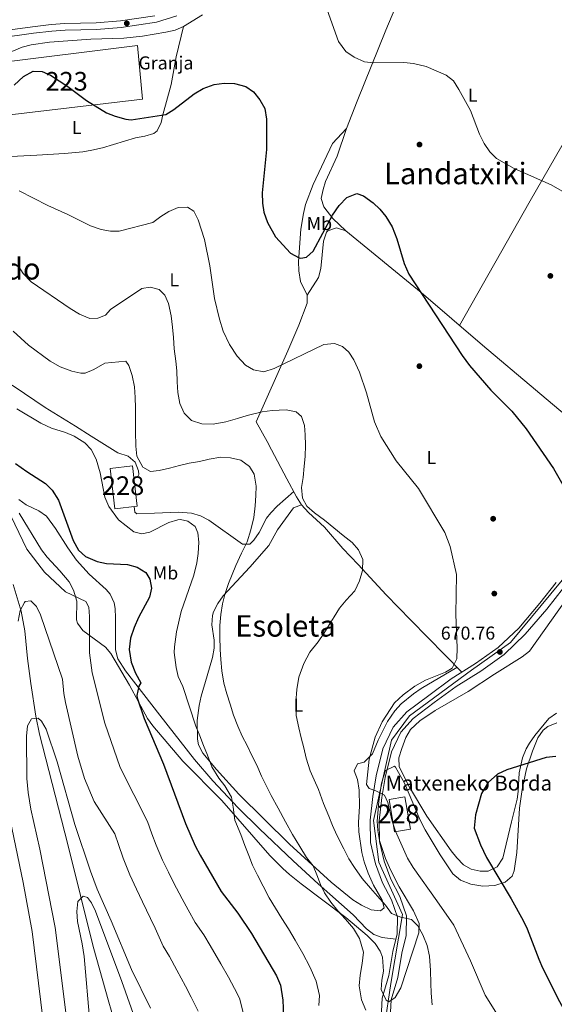
# Model space of a CAD drawing. Extents: x 600293 to 607158, y 757134 to 761864.
# Drawn here: x 603805 to 604092, y 757718 to 758246 of the extents above; entities that cross this region are included whole.
import ezdxf
from ezdxf.enums import TextEntityAlignment as Align

# ---------------------------------------------------------------- set-up
doc = ezdxf.new("R2010")
doc.units = 0
doc.header["$MEASUREMENT"] = 0
doc.linetypes.add('DGN Style 3', pattern=[109.658654, 78.32761, -31.331044])
doc.linetypes.add('DGN Style 4', pattern=[125.402504, 62.662088, -31.331044, 0.078328, -31.331044])
for name, color, linetype in [('Nivel 11', 7, 'Continuous'), ('Nivel 15', 7, 'Continuous'), ('Nivel 17', 7, 'Continuous'), ('Nivel 19', 7, 'Continuous'), ('Nivel 21', 7, 'Continuous'), ('Nivel 23', 7, 'Continuous'), ('Nivel 35', 7, 'Continuous'), ('Nivel 36', 7, 'Continuous'), ('Nivel 37', 7, 'Continuous'), ('Nivel 4', 7, 'Continuous'), ('Nivel 41', 7, 'Continuous'), ('Nivel 44', 7, 'Continuous'), ('Nivel 45', 7, 'Continuous'), ('Nivel 48', 7, 'Continuous'), ('Nivel 5', 7, 'Continuous'), ('Nivel 52', 7, 'Continuous'), ('Nivel 54', 7, 'Continuous'), ('Nivel 59', 7, 'Continuous'), ('Nivel 7', 7, 'Continuous')]:
    doc.layers.add(name, color=color, linetype=linetype)
doc.styles.add('Style-arial', font='arial.shx', dxfattribs={"bigfont": 'arialbig.shx'})
doc.styles.add('Style-arialn', font='arialn.shx', dxfattribs={"bigfont": 'arialnbig.shx'})
doc.styles.add('Style-times', font='times.shx', dxfattribs={"bigfont": 'timesbig.shx'})

# ---------------------------------------------------------------- blocks, each defined once
blk = doc.blocks.new('5PATER')
at = {"layer": 'Nivel 7', "linetype": 'Continuous', "lineweight": 0}
h = blk.add_hatch(color=53, dxfattribs=at)
edge = h.paths.add_edge_path()
edge.add_ellipse((0, 0), major_axis=(-1.1, -1.11), ratio=0.999422, start_angle=0, end_angle=360)
blk = doc.blocks.new('5PERFI')
at = {"layer": 'Nivel 17', "linetype": 'Continuous', "lineweight": 0}
h = blk.add_hatch(color=7, dxfattribs=at)
edge = h.paths.add_edge_path()
edge.add_arc((0, 0), 1.56, 315, 675)

msp = doc.modelspace()

# ---------------------------------------------------------------- linework, layer by layer
at = {"layer": 'Nivel 11', "color": 142, "linetype": 'DGN Style 3', "lineweight": 13}
msp.add_polyline3d([(603860.446, 757695.224, 626.116), (603853.304, 757719.1, 628.105), (603844.936, 757748.933, 629.329), (603831.268, 757803.7, 631.593), (603816.159, 757862.813, 635.367), (603814.178, 757872.593, 635.971), (603811.479, 757890.004, 637.141), (603809.595, 757903.392, 638.304), (603808.185, 757918.267, 639.65), (603806.259, 757928.837, 640.581), (603801.987, 757943.186, 641.579)], dxfattribs=at)
at = {"layer": 'Nivel 15', "color": 1, "linetype": 'Continuous', "lineweight": 13}
msp.add_polyline3d([(603789.671, 758222.334, 676.692), (603792.493, 758194.1, 674.899), (603871.298, 758203.498, 675.365), (603868.688, 758232.216, 676.405), (603789.671, 758222.334, 676.692)], dxfattribs=at)
at = {"layer": 'Nivel 15', "color": 33, "linetype": 'Continuous', "lineweight": 0}
for points in [[(603856.462, 757983.819, 660.548), (603853.944, 758005.353, 660.626), (603865.992, 758006.761, 661.388), (603868.509, 757985.227, 661.388), (603856.462, 757983.819, 660.548)], [(604015.044, 757811.951, 675.263), (604012.091, 757829.348, 675.517), (604003.657, 757827.916, 675.263), (604006.609, 757810.519, 675.263), (604015.044, 757811.951, 675.263)]]:
    msp.add_polyline3d(points, dxfattribs=at)
at = {"layer": 'Nivel 21', "color": 7, "linetype": 'Continuous', "lineweight": 0}
msp.add_polyline3d([(603877.992, 758248.186, 677.738), (603859.592, 758245.421, 677.121), (603846.412, 758244.38, 676.78), (603829.643, 758243.999, 676.044), (603822.42, 758243.464, 676.072), (603812.367, 758242.342, 676.224), (603787.021, 758238.838, 675.652)], dxfattribs=at)
at = {"layer": 'Nivel 21', "color": 7, "linetype": 'DGN Style 3', "lineweight": 0}
for points in [[(603787.415, 758235.318, 675.652), (603812.806, 758238.829, 676.224), (603822.748, 758239.938, 676.072), (603829.815, 758240.462, 676.044), (603846.592, 758240.843, 676.78), (603859.995, 758241.901, 677.121), (603878.798, 758244.727, 677.738), (603889.784, 758248.223, 678.182)], [(604007.282, 757752.928, 663.42), (603999.922, 757753.793, 661.447), (603995.465, 757755.41, 660.586), (603991.524, 757758.565, 660.346), (603984.286, 757765.959, 660.352), (603965.598, 757782.567, 659.795), (603952.19, 757794.903, 658.64), (603934.169, 757812.069, 656.202), (603922.738, 757823.414, 654.974), (603909.005, 757837.901, 653.569), (603899.217, 757849.249, 652.598), (603880.585, 757873.097, 651.033), (603862.282, 757896.861, 648.894), (603858.133, 757903.282, 648.334), (603856.86, 757908.165, 647.995), (603856.929, 757925.36, 646.829), (603856.648, 757930.339, 646.751), (603856.127, 757933.353, 646.829), (603854.019, 757937.893, 646.967), (603851.867, 757940.51, 647.103), (603842.69, 757948.747, 647.767), (603836.012, 757956.185, 648.242), (603831.344, 757962.915, 648.356), (603824.718, 757973.28, 647.761), (603819.798, 757979.817, 647.298), (603815.695, 757982.597, 647.149), (603809.001, 757985.8, 646.966), (603804.938, 757988.707, 646.847)]]:
    msp.add_polyline3d(points, dxfattribs=at)
at = {"layer": 'Nivel 21', "color": 7, "linetype": 'Continuous', "lineweight": 13}
for points in [[(604093.298, 757944.267, 672.605), (604084.568, 757933.083, 671.843), (604073.179, 757919.794, 670.905), (604062.179, 757909.428, 670.397), (604050.059, 757900.733, 670.729), (604036.891, 757892.479, 671.081), (604024.891, 757883.709, 671.335), (604013.183, 757874.947, 670.846), (604005.762, 757866.711, 671.706), (604000.31, 757855.088, 671.491), (603996.752, 757840.604, 670.749), (603994.902, 757829.528, 669.42), (603993.392, 757816.682, 668.599), (603993.599, 757804.704, 667.329), (603996.371, 757793.304, 666.664), (604000.165, 757783.104, 666.156), (604004.909, 757773.966, 665.785), (604008.093, 757764.668, 665.199), (604007.93, 757755.534, 664.104), (604007.282, 757752.928, 663.709), (604005.655, 757746.382, 662.717), (604003.544, 757733.383, 661.681), (603999.943, 757721.243, 660.704), (603999.167, 757707.303, 659.668)], [(604097.151, 757941.301, 672.605), (604088.332, 757930.003, 671.843), (604076.702, 757916.432, 670.905), (604065.277, 757905.666, 670.397), (604052.77, 757896.693, 670.729), (604039.62, 757888.45, 671.081), (604027.782, 757879.799, 671.335), (604016.477, 757871.338, 670.846), (604009.857, 757863.992, 671.706), (604004.917, 757853.459, 671.491), (604001.517, 757839.622, 670.749), (603999.717, 757828.843, 669.42), (603998.259, 757816.439, 668.599), (603998.451, 757805.328, 667.329), (604001.028, 757794.73, 666.664), (604004.618, 757785.079, 666.156), (604009.391, 757775.884, 665.785), (604012.969, 757765.435, 665.199), (604012.781, 757754.896, 664.104), (604010.422, 757745.404, 662.717), (604008.293, 757732.297, 661.681), (604004.766, 757720.405, 660.704), (604004.037, 757707.31, 659.668)]]:
    msp.add_polyline3d(points, dxfattribs=at)
at = {"layer": 'Nivel 23', "color": 7, "linetype": 'DGN Style 4', "lineweight": 0}
msp.add_polyline3d([(604000.748, 757703.28, -52.511), (604004.643, 757729.192, -52.511), (604010.79, 757766.097, -52.511), (603998.099, 757794.284, -52.511), (603995.23, 757816.632, -52.511), (604004.861, 757859.606, -52.511), (604014.491, 757872.727, -52.511), (604047.826, 757897.256, -52.511), (604068.727, 757912.018, -52.511), (604101.661, 757951.7, -52.511), (604122.766, 757978.968, -52.511), (604171.673, 758047.113, -52.511), (604230.576, 758124.228, -52.511), (604244.1, 758145.961, -52.511), (604276.216, 758212.822, -52.511), (604281.544, 758243.986, -52.511), (604287.134, 758280.435, 697.909)], dxfattribs=at)
at = {"layer": 'Nivel 35', "color": 92, "linetype": 'DGN Style 3', "lineweight": 0}
msp.add_polyline3d([(603805.167, 757981.354, 648.313), (603817.134, 757961.683, 647.034), (603820.147, 757957.754, 646.845), (603827.009, 757950.513, 646.593), (603831.936, 757944.556, 646.235), (603834.254, 757940.111, 645.679), (603836.166, 757934.284, 644.817), (603835.866, 757924.21, 643.615), (603836.413, 757922.478, 643.738), (603839.367, 757918.561, 644.436), (603851.502, 757909.577, 647.004), (603854.365, 757906.139, 647.774), (603864.392, 757889.124, 650.936), (603873.979, 757871.336, 651.63), (603876.934, 757867.326, 651.764), (603893.034, 757848.389, 652.689), (603913.963, 757827.356, 653.348), (603939.632, 757797.887, 656.151), (603946.602, 757790.889, 657.791), (603950.296, 757787.63, 658.847), (603956.507, 757782.548, 659.864), (603980.404, 757764.629, 660.513), (603991.855, 757754.942, 660.906), (603996.099, 757750.646, 661.159), (603998.851, 757746.448, 661.436), (604000.108, 757743.319, 661.603), (604000.643, 757735.846, 661.876), (603999.678, 757730.872, 661.858), (603999.322, 757725.903, 661.8), (604002.09, 757720.218, 661.801), (604003.416, 757719.304, 661.818), (604006.88, 757721.707, 661.947), (604009.958, 757726.84, 662.193), (604019.616, 757756.417, 664.163), (604019.673, 757761.272, 664.535), (604016.776, 757768.168, 665.081), (604009.099, 757780.941, 666.117), (604004.583, 757789.815, 666.344), (604001.628, 757796.261, 666.625), (603998.453, 757805.768, 667.485), (603997.508, 757811.222, 667.974), (603997.297, 757816.182, 668.416), (603998.103, 757826.799, 669.361), (603999.518, 757836.63, 669.492), (604001.641, 757843.434, 669.596), (604006.57, 757845.746, 670.101), (604007.105, 757845.263, 670.162), (604011.877, 757836.553, 670.777), (604020.232, 757816.82, 671.616), (604023.015, 757811.526, 671.794), (604030.994, 757798.117, 672.292), (604037.86, 757788.033, 672.898), (604041.848, 757784.597, 673.21), (604047.49, 757782.364, 673.611), (604053.938, 757781.401, 674.045), (604060.349, 757781.775, 674.461), (604065.877, 757783.553, 674.803), (604069.677, 757786.803, 675.019), (604070.78, 757789.511, 675.067), (604072.075, 757799.438, 675.028), (604073.64, 757823.272, 674.95), (604075.02, 757833.158, 674.503), (604077.405, 757844.278, 673.95), (604080.585, 757853.74, 673.473), (604083.497, 757860.904, 673.333), (604086.325, 757864.997, 673.586), (604088.703, 757866.962, 673.758), (604093.63, 757868.883, 674.098)], dxfattribs=at)
at = {"layer": 'Nivel 36', "color": 92, "linetype": 'Continuous', "lineweight": 0}
for points in [[(604201.706, 758348.647, 696.329), (604185.137, 758323.629, 694.331), (604172.699, 758305.831, 692.382), (604160.599, 758287.733, 690.037), (604151.604, 758275.763, 688.993), (604147.578, 758269.727, 688.473), (604133.309, 758243.468, 685.828), (604122.757, 758224.443, 684.342), (604079.302, 758149.002, 678.394), (604041.387, 758082.104, 674.833)], [(604013.126, 758267.243, 682.65), (604001.968, 758240.507, 681.178), (603986.434, 758202.457, 677.315), (603980.87, 758187.723, 676.514), (603973.289, 758179.62, 676.514), (603962.975, 758157.646, 675.753), (603958.795, 758147.05, 675.565), (603957.641, 758142.179, 675.471), (603956.36, 758133.736, 675.262), (603955.059, 758116.432, 674.032), (603955.25, 758111.462, 673.634), (603956.112, 758105.689, 673.172), (603959.674, 758098.298, 672.273), (603959.652, 758094.055, 671.218), (603955.144, 758082.203, 671.296), (603949.268, 758068.424, 670.384), (603932.283, 758030.463, 664.124), (603938.162, 758019.811, 662.111), (603940.58, 758015.463, 661.652), (603948.845, 757999.854, 662.1), (603953.96, 757990.113, 663.401), (603956.702, 757985.964, 663.702), (603960.404, 757981.725, 663.87), (603969.004, 757973.825, 663.928), (603978.842, 757962.498, 663.867), (603986.952, 757953.812, 664.135), (604002.036, 757937.531, 665.894), (604015.211, 757923.991, 667.96), (604042.605, 757896.061, 670.045)], [(603801.198, 758228.958, 676.394), (603806.721, 758231.281, 676.404), (603811.561, 758232.658, 676.334), (603821.48, 758233.969, 676.051), (603843.565, 758235.693, 676.264), (603861.423, 758236.155, 677.123), (603871.342, 758237.32, 677.259), (603883.848, 758239.457, 677.431), (603888.794, 758240.526, 677.501), (603893.396, 758242.386, 677.617), (603903.566, 758248.748, 678.022)], [(603766.633, 758166.976, 673.048), (603784.453, 758171.197, 673.867), (603789.353, 758172.046, 673.741), (603804.3, 758172.832, 672.006), (603814.761, 758173.415, 671.91), (603829.44, 758174.292, 672.754), (603839.323, 758175.288, 674.161), (603844.223, 758176.113, 674.597), (603849.819, 758177.406, 674.646), (603867.665, 758182.646, 674.246), (603872.601, 758183.554, 674.435), (603877.373, 758185.011, 674.633), (603879.279, 758186.428, 674.706), (603881.431, 758190.991, 674.816), (603882.197, 758195.126, 674.926), (603886.804, 758211.332, 675.885), (603889.378, 758226.109, 676.319), (603893.396, 758242.386, 677.283)], [(604135.727, 758001.763, 677.593), (604110.647, 758023.633, 676.483), (604053.687, 758071.556, 675.204), (604020.825, 758099.737, 674.442), (603980.477, 758132.818, 674.381), (603973.441, 758139.501, 674.46), (603968.538, 758145.671, 674.52), (603967.265, 758150.113, 674.559), (603968.196, 758154.969, 674.573), (603969.599, 758159.228, 674.579), (603975.756, 758172.954, 674.824), (603980.87, 758187.723, 676.514)], [(603980.477, 758132.818, 674.381), (603975.352, 758134.458, 674.071), (603970.697, 758132.806, 674.017), (603970.135, 758132.186, 674.012), (603968.492, 758127.38, 673.922), (603967.065, 758112.564, 672.737), (603965.707, 758107.805, 672.513), (603959.674, 758098.298, 672.273)], [(603787.181, 758058.642, 656.984), (603802.591, 758049.3, 656.681), (603819.193, 758038.15, 656.023), (603835.413, 758028.066, 655.482), (603843.9, 758022.793, 655.84), (603858.078, 758013.766, 655.936), (603863.698, 758011.912, 659.023), (603867.467, 758008.747, 659.803), (603869.244, 758004.184, 659.199), (603869.299, 758002.133, 659.141), (603868.799, 758001.122, 659.121), (603866.745, 758000.319, 659.101)], [(603952.469, 757992.952, 662.248), (603943.636, 757985.142, 661.017), (603940.146, 757981.574, 661.1), (603937.867, 757978.71, 661.173), (603933.871, 757971.056, 660.528), (603931.052, 757966.946, 660.24), (603928.9, 757964.764, 660.039), (603925.05, 757964.718, 659.492), (603906.891, 757977.638, 657.675), (603902.461, 757980.055, 657.402), (603897.599, 757981.443, 657.193), (603890.637, 757981.871, 657.107), (603877.827, 757981.391, 656.978), (603868.306, 757981.032, 655.779), (603867.168, 757981.92, 655.779), (603866.938, 757985.043, 655.936)], [(604039.986, 757898.731, 669.889), (604020.766, 757887.331, 670.905), (604016.639, 757884.534, 670.927), (604010.157, 757879.146, 670.807), (604006.732, 757875.469, 670.706), (604002.769, 757869.68, 670.553), (603997.721, 757859.73, 670.201), (603994.814, 757852.261, 669.4), (603990.278, 757847.955, 668.638), (603986.689, 757846.959, 667.856), (603984.932, 757843.255, 667.485), (603986.596, 757838.536, 667.541), (603987.494, 757832.864, 667.534), (603987.77, 757824.33, 667.114), (603987.15, 757815.438, 666.684), (603987.386, 757810.466, 666.324), (603989.001, 757799.342, 665.534), (603990.173, 757794.491, 665.252), (603992.367, 757788.38, 664.821), (603995.33, 757781.917, 664.3), (603999.848, 757773.868, 663.498), (604000.936, 757769.811, 662.99), (603998.968, 757768.096, 662.756), (603993.983, 757768.619, 662.481), (603988.913, 757771.092, 662.056), (603984.184, 757774.07, 661.622), (603972.475, 757783.464, 661.286), (603950.258, 757803.845, 659.012), (603922.967, 757830.709, 655.623), (603911.018, 757843.895, 654.607), (603903.665, 757852.63, 653.981), (603901.437, 757857.154, 654.075), (603900.819, 757860.294, 654.314), (603900.698, 757870.282, 655.072), (603901.835, 757878.303, 655.689), (603902.854, 757883.189, 656.068), (603905.963, 757894.137, 657.128), (603908.978, 757904.091, 658.808), (603909.734, 757909.06, 658.684), (603909.786, 757913.242, 658.574), (603908.584, 757921.557, 658.378), (603908.85, 757926.508, 658.704), (603909.453, 757928.443, 658.828), (603911.794, 757933.022, 658.902), (603914.662, 757937.042, 658.938), (603928.841, 757952.466, 659.922), (603939.143, 757964.063, 661.486), (603943.726, 757972.418, 662.052), (603952.348, 757984.3, 662.743), (603956.702, 757985.964, 663.264)], [(604093.378, 757874.087, 673.309), (604089.352, 757871.252, 673.202), (604081.776, 757862.156, 673.354), (604078.927, 757858.115, 673.509), (604077.143, 757854.939, 673.66), (604075.22, 757850.267, 674.023), (604073.323, 757842.226, 674.598), (604072.943, 757832.203, 674.804), (604072.416, 757828.048, 674.892), (604069.265, 757815.9, 675.165), (604064.678, 757796.294, 674.894), (604061.571, 757791.744, 674.598), (604056.804, 757789.421, 673.979), (604052.406, 757789.444, 673.445), (604047.602, 757790.47, 673.168), (604043.616, 757792.764, 673.016), (604039.911, 757796.511, 672.91), (604036.875, 757800.351, 672.812), (604023.831, 757818.835, 672.214), (604014.531, 757834.536, 671.941), (604009.078, 757845.297, 671.511), (604008.826, 757850.155, 671.47), (604010.38, 757855.193, 671.454), (604012.58, 757861.054, 671.463), (604015.059, 757865.374, 671.465), (604020.067, 757870.037, 671.384), (604028.262, 757875.62, 671.223), (604045.969, 757885.726, 670.944), (604060.085, 757895.062, 670.905), (604075.01, 757904.304, 670.527), (604078.974, 757907.351, 670.56), (604098.61, 757935.046, 671.98)]]:
    msp.add_polyline3d(points, dxfattribs=at)
at = {"layer": 'Nivel 4', "color": 30, "linetype": 'Continuous', "lineweight": 30, "flags": 128}
for points, elevation in [([(603802.483, 758211.06), (603807.521, 758215.611), (603812.712, 758218.568), (603817.549, 758218.352), (603822.088, 758216.253), (603831.326, 758210.3), (603841.324, 758202.74), (603851.957, 758196.169), (603856.618, 758194.362), (603862.498, 758192.768), (603865.338, 758192.422), (603883.837, 758195.302), (603888.136, 758197.856), (603899.099, 758206.37), (603903.891, 758209.158), (603909.777, 758211.272), (603915.232, 758211.967), (603920.65, 758211.879), (603926.81, 758210.345), (603930.876, 758207.438), (603934.233, 758203.166), (603936.93, 758198.503), (603937.863, 758192.717), (603937.951, 758176.455), (603935.569, 758153.224), (603935.64, 758147.733), (603936.406, 758142.796), (603938.455, 758137.334), (603942.658, 758129.664), (603950.711, 758120.783), (603955.388, 758118.322), (603956.205, 758118.125), (603959.395, 758118.719), (603962.946, 758121.865), (603973.238, 758141.323), (603976.907, 758146.347), (603980.972, 758150.719), (603986.329, 758152.858), (603989.92, 758151.665), (603995.005, 758147.951), (603998.659, 758144.414), (604001.866, 758140.584), (604005.364, 758134.933), (604007.842, 758128.606), (604011.804, 758115.334), (604014.203, 758109.629), (604042.871, 758065.985), (604046.752, 758060.558), (604058.257, 758047.363), (604069.402, 758036.188), (604077.148, 758026.7), (604091.897, 758005.418), (604102.04, 757987.492)], 675), ([(603803.256, 758008.004), (603809.278, 758003.69), (603819.367, 757997.288), (603822.977, 757993.831), (603826.241, 757988.38), (603834.191, 757966.814), (603837.096, 757961.486), (603840.802, 757958.115), (603847.052, 757955.411), (603851.975, 757954.369), (603863.259, 757953.972), (603868.407, 757952.521), (603873.229, 757949.588), (603875.339, 757946.091), (603876.163, 757941.223), (603875.136, 757936.329), (603869.194, 757925.375), (603866.864, 757920.179), (603864.839, 757914.426), (603864.196, 757908.226), (603865.337, 757901.463), (603867.628, 757895.59), (603870.433, 757890.421), (603869.41, 757888.633), (603868.262, 757883.686), (603868.429, 757882.291), (603872.165, 757871.356), (603882.699, 757846.836), (603894.401, 757814.962), (603899.629, 757802.994), (603902.28, 757797.905), (603913.626, 757778.553), (603922.566, 757766.792), (603929.777, 757756.022), (603943.289, 757733.196), (603945.359, 757728.318), (603946.625, 757720.268), (603947.05, 757711.582)], 650), ([(604093.085, 757850.971), (604087.902, 757850.342), (604066.713, 757843.748), (604061.71, 757841.501), (604056.732, 757836.929), (604053.237, 757830.989), (604049.921, 757819.641), (604049.263, 757812.407), (604052.689, 757803.457), (604055.925, 757796.791), (604069.092, 757774.607)], 675), ([(604069.092, 757774.607), (604075.565, 757762.955), (604077.737, 757758.447), (604083.909, 757742.126), (604086.004, 757737.585), (604095.022, 757719.417), (604103.939, 757703.026), (604109.195, 757691.282), (604120.819, 757674.356), (604135.289, 757656.717), (604146.595, 757644.368), (604163.763, 757627.699), (604189.315, 757607.175), (604198.981, 757600.359), (604216.978, 757588.946), (604227.204, 757584.193)], 675)]:
    msp.add_lwpolyline(points, dxfattribs=dict(at, elevation=elevation))
at = {"layer": 'Nivel 5', "color": 30, "linetype": 'Continuous', "lineweight": 0, "flags": 128}
for points, elevation in [([(603970.353, 758251.308), (603976.46, 758234.332), (603980.36, 758228.978), (603984.819, 758226.029), (603990.38, 758223.541), (603995.342, 758222.913), (604011.556, 758223.207), (604016.755, 758222.597), (604023.429, 758220.975), (604034.167, 758216.417), (604038.133, 758213.349), (604041.051, 758208.731), (604047.251, 758197.456), (604052.188, 758184.765), (604054.671, 758179.711), (604057.609, 758175.157), (604061.235, 758171.704), (604070.802, 758166.224), (604090.48, 758157.494), (604107.736, 758147.619)], 680), ([(603805.146, 758154.343), (603820.563, 758146.411), (603831.336, 758141.583), (603843.44, 758135.471), (603849.212, 758133.626), (603854.138, 758132.733), (603858.841, 758132.649), (603876.863, 758137.326), (603881.172, 758140.609), (603885.421, 758143.238), (603890.544, 758145.379), (603895.558, 758145.564), (603898.809, 758143.393), (603901.224, 758138.669), (603904.587, 758128.135), (603907.458, 758114.077), (603910.008, 758096.492), (603912.581, 758085.391), (603914.586, 758079.102), (603918.105, 758071.817), (603922.064, 758065.688), (603926.537, 758060.765), (603930.84, 758058.233), (603936.427, 758057.227), (603941.901, 758058.954), (603968.581, 758071.834), (603974.412, 758072.383), (603978.638, 758070.816), (603981.985, 758067.779), (603984.742, 758063.596), (603987.709, 758057.084), (603991.448, 758045.896), (603995.887, 758030.371), (603999.258, 758022.531), (604007.501, 758009.436), (604019.464, 757994.701), (604033.573, 757971.037), (604036.335, 757963.604), (604039.793, 757948.528), (604039.513, 757927.094), (604040.18, 757909.147), (604039.884, 757903.273), (604037.515, 757898.341), (604033.819, 757896.189), (604023.105, 757891.855), (604017.427, 757888.564), (604011.159, 757884.022), (604006.603, 757879.715), (603999.893, 757869.45), (603996.135, 757861.27), (603992.888, 757849.567), (603991.427, 757835.846), (603992.928, 757833.834), (603996.481, 757832.581), (604001.123, 757830.087), (604002.987, 757826.228), (604005.224, 757816.138), (604007.082, 757810.893), (604013.585, 757796.43), (604016.512, 757791.364), (604029.24, 757773.549), (604038.411, 757760.516), (604047.211, 757741.316), (604055.211, 757722.916), (604075.562, 757690.315)], 670), ([(603804.756, 758113.939), (603807.41, 758109.887), (603811.626, 758105.43), (603832.575, 758091.236), (603837.618, 758088.225), (603843.154, 758085.878), (603847.469, 758085.937), (603851.429, 758087.692), (603854.278, 758090.666), (603871.074, 758101.98), (603875.435, 758102.646), (603880.221, 758101.368), (603883.276, 758098.283), (603885.212, 758093.917), (603886.701, 758087.272), (603887.533, 758081.097), (603887.897, 758075.594), (603888.355, 758069.488), (603889.276, 758062.924), (603889.689, 758057.774), (603890.026, 758051.821), (603890.373, 758046.22), (603891.433, 758040.266), (603893.743, 758035.109), (603897.72, 758031.19), (603903.185, 758029.324), (603909.249, 758029.214), (603916.02, 758030.394), (603922.401, 758032.268), (603927.48, 758033.852), (603935.601, 758035.733), (603940.82, 758036.461), (603948.473, 758036.844), (603953.842, 758035.68), (603956.626, 758033.213), (603958.337, 758028.509), (603958.63, 758023.434), (603958.8, 758017.887), (603958.591, 758011.88), (603958.09, 758006.568), (603957.489, 758000.609), (603956.582, 757995.11), (603957.105, 757989.514), (603959.548, 757985.181), (603963.692, 757981.599), (603969.017, 757977.716), (603974.037, 757973.531), (603979.034, 757969.463), (603983.751, 757965.661), (603987.279, 757961.691), (603989.53, 757956.551), (603989.354, 757950.74), (603987.788, 757945.048), (603985.292, 757939.761), (603980.539, 757934.804), (603976.983, 757930.387), (603974.134, 757925.853), (603971.515, 757921.481), (603968.705, 757916.967), (603965.545, 757912.385), (603961.079, 757906.908), (603957.821, 757900.877), (603955.151, 757893.376), (603954.136, 757886.799), (603953.675, 757880.003), (603953.769, 757872.929), (603955.16, 757866.3), (603956.535, 757861), (603957.836, 757855.542), (603959.062, 757849.965), (603961.355, 757843.263), (603963.481, 757838.374), (603965.773, 757833.138), (603968.516, 757825.706), (603971.224, 757818.819), (603973.331, 757813.93), (603975.621, 757808.773), (603979.4, 757801.309), (603982.104, 757796.026), (603985.027, 757791.315), (603989.172, 757785.504), (603993.655, 757780.249), (603997.424, 757776.05), (604001.662, 757771.141), (604004.873, 757766.614), (604009.927, 757764.796), (604015.595, 757763.405), (604019.006, 757760.154)], 665), ([(603801.917, 758079.088), (603810.177, 758071.551), (603821.744, 758063.005), (603827.127, 758059.957), (603833.383, 758057.517), (603838.293, 758056.555), (603840.605, 758056.504), (603845.235, 758058.392), (603851.143, 758061.832), (603862.434, 758062.941), (603864.082, 758060.581), (603865.888, 758055.215), (603867.032, 758049.088), (603867.362, 758043.369), (603867.512, 758037.84), (603867.639, 758031.705), (603867.617, 758025.273), (603867.813, 758017.321), (603868.37, 758011.921), (603871.521, 758006.005), (603875.569, 758003.788), (603880.246, 758004.345), (603885.804, 758005.551), (603891.124, 758006.907), (603896.463, 758008.283), (603901.876, 758009.074), (603907.062, 758010.309), (603913.348, 758011.379), (603918.575, 758011.09), (603924.123, 758009.813), (603928.791, 758006.362), (603931.185, 758002.419), (603932.376, 757995.98), (603932.143, 757990.852), (603931.723, 757985.406), (603930.993, 757979.15), (603929.549, 757972.542), (603927.418, 757966.073), (603924.415, 757959.99), (603921.449, 757953.282), (603919.369, 757948.514), (603917.543, 757943.754), (603915.478, 757937.716), (603914.204, 757932.755), (603913.362, 757927.043), (603912.858, 757921.086), (603912.842, 757915.202), (603913.028, 757908.325), (603913.291, 757902.917), (603913.944, 757896.855), (603914.981, 757890.315), (603916.504, 757884.608), (603918.298, 757878.987), (603920.219, 757873.038), (603922.449, 757867.214), (603924.863, 757861.786), (603927.459, 757856.871), (603929.904, 757851.795), (603932.636, 757846.181), (603935.275, 757840.407), (603937.825, 757835.041), (603940.367, 757829.968), (603944.148, 757823.15), (603948.041, 757815.846), (603951.842, 757809.009), (603955.829, 757802.548), (603959.27, 757796.757), (603962.83, 757792.337), (603964.821, 757787.426), (603966.836, 757782.28), (603969.05, 757777.785), (603972.331, 757772.85), (603976.116, 757768.084), (603980.242, 757763.699), (603984.463, 757758.692), (603987.837, 757753.211), (603989.853, 757745.896), (603989.234, 757739.858), (603988.191, 757733.613), (603987.507, 757727.827), (603988.804, 757720.356), (603991.105, 757714.788)], 660), ([(603803.956, 758037.408), (603816.754, 758029.612), (603822.573, 758026.948), (603830.065, 758024.739), (603834.669, 758022.802), (603840.346, 758019.178), (603843.789, 758015.556), (603846.472, 758010.41), (603848.606, 758003.033), (603851.076, 757989.938), (603853.221, 757984.919), (603858.565, 757977.886), (603866.622, 757971.328), (603870.981, 757970.387), (603875.37, 757971.206), (603885.491, 757976.493), (603890.349, 757977.845), (603891.772, 757977.969), (603895.655, 757977.145), (603899.597, 757974.304), (603901.068, 757970.821), (603901.548, 757965.836), (603901.249, 757959.839), (603900.515, 757954.705), (603898.836, 757948.203), (603892.101, 757928.741), (603889.608, 757917.777), (603888.464, 757909.765), (603888.386, 757906.749), (603889.438, 757898.726), (603890.544, 757893.836), (603893.009, 757888.389), (603900.008, 757867.154), (603902.084, 757861.932), (603904.141, 757856.729), (603906.136, 757851.641), (603908.633, 757845.336), (603912.356, 757839.239), (603915.458, 757835.12), (603919.021, 757829.176), (603920.01, 757823.689), (603920.902, 757816.715), (603924.063, 757809), (603926.235, 757803.136), (603928.353, 757797.836), (603930.43, 757792.595), (603932.98, 757787.209), (603936.03, 757781.427), (603939.347, 757775.163), (603942.665, 757769.584), (603946.059, 757764.104), (603949.712, 757758.416), (603953.334, 757752.434), (603957.417, 757745.312), (603961.109, 757738.178), (603964.524, 757730.47), (603966.297, 757722.757), (603965.913, 757717.41)], 655), ([(603800.683, 757980.075), (603809.338, 757962.092), (603818.842, 757949.771), (603830.058, 757939.175), (603841.022, 757934.129), (603842.65, 757930.987), (603842.974, 757926.035), (603842.973, 757906.454), (603844.366, 757895.709), (603851.21, 757868.767), (603859.419, 757845.005), (603874.05, 757815.981), (603876.427, 757809.361), (603878.735, 757803.378), (603882.092, 757795.256), (603885.215, 757788.818), (603888.07, 757783.315), (603892.714, 757774.483), (603895.856, 757768.667), (603899.565, 757761.916), (603904.241, 757755.233), (603907.562, 757749.47), (603913.401, 757739.767), (603917.45, 757732.497), (603920.627, 757726.524), (603923.324, 757721.278), (603930.85, 757691.847)], 645), ([(603804.596, 757923.487), (603805.783, 757929.132), (603808.058, 757933.56), (603808.436, 757933.991), (603811.529, 757934.379), (603814.574, 757931.37), (603816.664, 757926.818), (603828.496, 757892.376), (603829.125, 757884.769), (603830.092, 757879.863), (603836.645, 757851.131), (603840.167, 757839.158), (603845.339, 757826.755), (603856.475, 757809.442), (603858.453, 757803.76), (603861.069, 757796.376), (603864.555, 757787.519), (603868.15, 757779.732), (603871.332, 757773.039), (603875.562, 757764.001), (603878.087, 757758.782), (603882.479, 757749.261), (603885.917, 757743.674), (603889.777, 757736.303), (603894.479, 757727.816), (603897.483, 757721.881), (603901.29, 757714.238)], 640), ([(603830.381, 757712.232), (603824.521, 757759.223), (603816.282, 757801.175), (603811.524, 757822.744), (603810.014, 757831.614), (603809.362, 757839.092), (603809.115, 757861.849), (603809.624, 757867.348), (603811.887, 757871.165), (603815.42, 757871.537), (603817.153, 757869.935), (603819.626, 757865.566), (603825.623, 757848.004), (603835.063, 757814.439), (603843.403, 757789.374), (603847.018, 757779.782), (603854.595, 757762.763), (603865.393, 757736.606), (603875.557, 757715.865)], 635), ([(603794.272, 757507.634), (603807.489, 757512.401), (603811.749, 757515.016), (603815.324, 757518.637), (603818.26, 757522.715), (603820.752, 757527.035), (603822.956, 757532.529), (603826.999, 757548.144), (603828.155, 757560.68), (603829.263, 757585.361), (603829.523, 757614.375), (603829.136, 757625.694), (603826.631, 757653.111), (603817.868, 757710.342), (603812.184, 757757.102), (603807.307, 757783.269), (603799.25, 757822.094)], 640), ([(603843.095, 757708.607), (603840.004, 757743.589), (603838.982, 757750.493), (603836.42, 757762.482), (603836.073, 757767.828), (603836.685, 757773.21), (603839.489, 757776.032), (603841.813, 757775.294), (603843.918, 757772.376), (603846.132, 757767.888), (603860.246, 757730.287), (603870.294, 757701.978)], 630), ([(604019.006, 757760.154), (604021.663, 757755.182), (604024.007, 757749.459), (604025.371, 757743.846), (604025.872, 757736.177), (604026.057, 757729.32), (604026.259, 757724.028), (604026.742, 757717.726)], 665)]:
    msp.add_lwpolyline(points, dxfattribs=dict(at, elevation=elevation))
at = {"layer": 'Nivel 52', "color": 1, "linetype": 'Continuous', "lineweight": 13}
for points in [[(603789.671, 758222.334, 676.692), (603792.493, 758194.1, 674.899), (603871.298, 758203.498, 675.365), (603868.688, 758232.216, 676.405)], [(603856.462, 757983.819, 660.548), (603868.509, 757985.227, 661.388), (603865.992, 758006.761, 661.388), (603853.944, 758005.353, 660.626)], [(604015.044, 757811.951, 675.263), (604012.091, 757829.348, 675.517), (604003.657, 757827.916, 675.263), (604006.609, 757810.519, 675.263)]]:
    msp.add_3dface(points, dxfattribs=at)
at = {"layer": 'Nivel 54', "color": 9, "linetype": 'Continuous', "lineweight": 0}
for points in [[(604093.298, 757944.267, 672.605), (604084.568, 757933.083, 671.843), (604073.179, 757919.794, 670.905), (604062.179, 757909.428, 670.397), (604050.059, 757900.733, 670.729), (604036.891, 757892.479, 671.081), (604024.891, 757883.709, 671.335), (604013.183, 757874.947, 670.846), (604005.762, 757866.711, 671.706), (604000.31, 757855.088, 671.491), (603996.752, 757840.604, 670.749), (603994.902, 757829.528, 669.42), (603993.392, 757816.682, 668.599), (603993.599, 757804.704, 667.329), (603996.371, 757793.304, 666.664), (604000.165, 757783.104, 666.156), (604004.909, 757773.966, 665.785), (604008.093, 757764.668, 665.199), (604007.93, 757755.534, 664.104), (604007.282, 757752.928, 663.709), (604005.655, 757746.382, 662.717), (604003.544, 757733.383, 661.681), (603999.943, 757721.243, 660.704), (603999.167, 757707.303, 659.668)], [(604004.037, 757707.31, 659.668), (604004.766, 757720.405, 660.704), (604008.293, 757732.297, 661.681), (604010.422, 757745.404, 662.717), (604012.781, 757754.896, 664.104), (604012.969, 757765.435, 665.199), (604009.391, 757775.884, 665.785), (604004.618, 757785.079, 666.156), (604001.028, 757794.73, 666.664), (603998.451, 757805.328, 667.329), (603998.259, 757816.439, 668.599), (603999.717, 757828.843, 669.42), (604001.517, 757839.622, 670.749), (604004.917, 757853.459, 671.491), (604009.857, 757863.992, 671.706), (604016.477, 757871.338, 670.846), (604027.782, 757879.799, 671.335), (604039.62, 757888.45, 671.081), (604052.77, 757896.693, 670.729), (604065.277, 757905.666, 670.397), (604076.702, 757916.432, 670.905), (604088.332, 757930.003, 671.843), (604097.151, 757941.301, 672.605)]]:
    msp.add_polyline3d(points, dxfattribs=at)
at = {"layer": 'Nivel 59', "color": 7, "linetype": 'Continuous', "lineweight": 0}
msp.add_polyline3d([(603805.167, 757981.354, 648.313), (603817.134, 757961.683, 647.034), (603820.147, 757957.754, 646.845), (603827.009, 757950.513, 646.593), (603831.936, 757944.556, 646.235), (603834.254, 757940.111, 645.679), (603836.166, 757934.284, 644.817), (603835.866, 757924.21, 643.615), (603836.413, 757922.478, 643.738), (603839.367, 757918.561, 644.436), (603851.502, 757909.577, 647.004), (603854.365, 757906.139, 647.774), (603864.392, 757889.124, 650.936), (603873.979, 757871.336, 651.63), (603876.934, 757867.326, 651.764), (603893.034, 757848.389, 652.689), (603913.963, 757827.356, 653.348), (603939.632, 757797.887, 656.151), (603946.602, 757790.889, 657.791), (603950.296, 757787.63, 658.847), (603956.507, 757782.548, 659.864), (603980.404, 757764.629, 660.513), (603991.855, 757754.942, 660.906), (603996.099, 757750.646, 661.159), (603998.851, 757746.448, 661.436), (604000.108, 757743.319, 661.603), (604000.643, 757735.846, 661.876), (603999.678, 757730.872, 661.858), (603999.322, 757725.903, 661.8), (604002.09, 757720.218, 661.801), (604003.416, 757719.304, 661.818), (604006.88, 757721.707, 661.947), (604009.958, 757726.84, 662.193), (604019.616, 757756.417, 664.163), (604019.673, 757761.272, 664.535), (604016.776, 757768.168, 665.081), (604009.099, 757780.941, 666.117), (604004.583, 757789.815, 666.344), (604001.628, 757796.261, 666.625), (603998.453, 757805.768, 667.485), (603997.508, 757811.222, 667.974), (603997.297, 757816.182, 668.416), (603998.103, 757826.799, 669.361), (603999.518, 757836.63, 669.492), (604001.641, 757843.434, 669.596), (604006.57, 757845.746, 670.101), (604007.105, 757845.263, 670.162), (604011.877, 757836.553, 670.777), (604020.232, 757816.82, 671.616), (604023.015, 757811.526, 671.794), (604030.994, 757798.117, 672.292), (604037.86, 757788.033, 672.898), (604041.848, 757784.597, 673.21), (604047.49, 757782.364, 673.611), (604053.938, 757781.401, 674.045), (604060.349, 757781.775, 674.461), (604065.877, 757783.553, 674.803), (604069.677, 757786.803, 675.019), (604070.78, 757789.511, 675.067), (604072.075, 757799.438, 675.028), (604073.64, 757823.272, 674.95), (604075.02, 757833.158, 674.503), (604077.405, 757844.278, 673.95), (604080.585, 757853.74, 673.473), (604083.497, 757860.904, 673.333), (604086.325, 757864.997, 673.586), (604088.703, 757866.962, 673.758), (604093.63, 757868.883, 674.098)], dxfattribs=at)

# ---------------------------------------------------------------- block references
at = {"layer": 'Nivel 17', "color": 7, "linetype": 'Continuous', "lineweight": 0}
for p in [(604019.924, 758179.114, 676.504), (604019.877, 758060.271, 672.888), (604059.452, 757978.433, 671.794), (604060.07, 757938.275, 670.133)]:
    msp.add_blockref('5PERFI', p, dxfattribs=at)
at = {"layer": 'Nivel 7', "color": 53, "linetype": 'Continuous', "lineweight": 0}
for p in [(603862.92, 758244.128, 676.875), (604090.137, 758108.662, 677.09), (604063.068, 757906.96, 670.758)]:
    msp.add_blockref('5PATER', p, dxfattribs=at)

# ---------------------------------------------------------------- texts
at = {"layer": 'Nivel 19', "color": 7, "linetype": 'Continuous', "lineweight": 0, "style": 'Style-arial'}
msp.add_text('Granja', height=7, dxfattribs=at).set_placement((603883.944, 758222.921, 675), align=Align.MIDDLE_CENTER)
at = {"layer": 'Nivel 37', "color": 92, "linetype": 'Continuous', "lineweight": 0, "style": 'Style-arialn'}
for s, p in [('L', (604048.417, 758205.645, 678.761)), ('L', (603836.122, 758188.245, 672.628)), ('Mb', (603966.243, 758136.74, 675.361)), ('L', (603888.368, 758106.559, 665.023)), ('L', (603888.368, 758106.559, 665.003)), ('L', (604026.248, 758011.252, 670.123)), ('Mb', (603883.692, 757949.374, 649.721)), ('L', (603954.891, 757878.38, 662.873))]:
    msp.add_text(s, height=7, dxfattribs=at).set_placement(p, align=Align.MIDDLE_CENTER)
at = {"layer": 'Nivel 41', "color": 7, "linetype": 'Continuous', "lineweight": 0, "style": 'Style-arial'}
msp.add_text('670.76', height=7, dxfattribs=at).set_placement((604031.367, 757913.593, 670.758))
at = {"layer": 'Nivel 44', "color": 7, "linetype": 'Continuous', "lineweight": 0, "style": 'Style-arial'}
msp.add_text('Matxeneko Borda', height=8, dxfattribs=at).set_placement((604001.711, 757832.622, 671.491))
at = {"layer": 'Nivel 45', "color": 7, "linetype": 'Continuous', "lineweight": 0, "style": 'Style-times'}
for s, p in [('Landatxiki', (604039.145, 758163.608, 675.414)), ('Berrondo', (603781.998, 758112.492, 667.843)), ('Esoleta', (603948.068, 757920.949, 660.782))]:
    msp.add_text(s, height=11.5, dxfattribs=at).set_placement(p, align=Align.MIDDLE_CENTER)
at = {"layer": 'Nivel 48', "color": 1, "linetype": 'Continuous', "lineweight": 0, "style": 'Style-arialn'}
msp.add_text('223', height=10, dxfattribs=at).set_placement((603830.642, 758213.057), align=Align.MIDDLE_CENTER)
at = {"layer": 'Nivel 48', "color": 7, "linetype": 'Continuous', "lineweight": 0, "style": 'Style-arialn'}
for p in [(603860.937, 757996.165, 492.024), (604008.675, 757820.142, 522.365)]:
    msp.add_text('228', height=10, dxfattribs=at).set_placement(p, align=Align.MIDDLE_CENTER)

doc.saveas('drawing.dxf')
